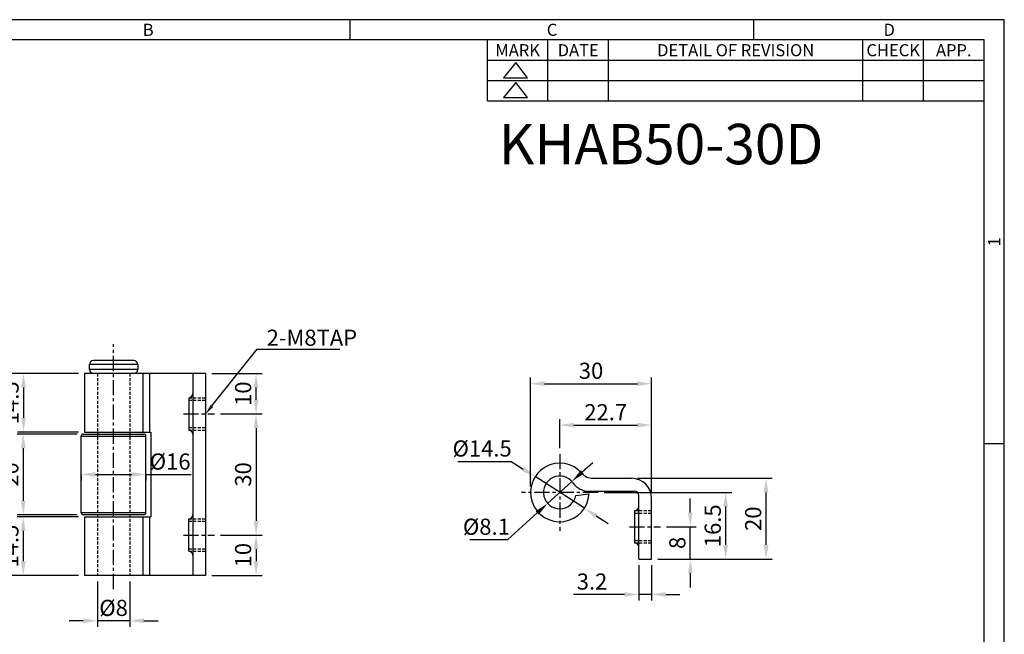
# Model space of a CAD drawing. Extents: x 0 to 367, y 0 to 257.
# Drawn here: x 123 to 367, y 105 to 257 of the extents above; entities that cross this region are included whole.
import ezdxf
from ezdxf import colors
from ezdxf.entities.mleader import LeaderData, LeaderLine
from ezdxf.enums import TextEntityAlignment as Align
from ezdxf.math import Vec2, Vec3

# ---------------------------------------------------------------- set-up
doc = ezdxf.new("R2010")
doc.units = 0
doc.header["$LTSCALE"] = 3
doc.header["$MEASUREMENT"] = 0
doc.linetypes.add('CENTER', pattern=[2, 1.25, -0.25, 0.25, -0.25])
doc.linetypes.add('HIDDEN', pattern=[0.375, 0.25, -0.125])
doc.layers.get('0').update_dxf_attribs({"linetype": 'CONTINUOUS'})
doc.layers.get('Defpoints').update_dxf_attribs({"linetype": 'CONTINUOUS'})
for name, color, linetype in [('BSJ-S-003_BODXF_CONTINUOUS_LINE', 7, 'CONTINUOUS'), ('BSJ-S-003_PIDXF_CONTINUOUS_LINE', 7, 'CONTINUOUS'), ('Center', 4, 'CENTER'), ('Hidden', 2, 'HIDDEN')]:
    doc.layers.add(name, color=color, linetype=linetype)
doc.styles.get("Standard").update_dxf_attribs({"font": 'simplex.shx', "width": 0.8, "bigfont": 'fhg.shx'})
doc.styles.add('style1', font='gulim.ttc')
doc.dimstyles.get("Standard").update_dxf_attribs({"dimtxt": 2.5, "dimasz": 2.5, "dimexe": 1, "dimexo": 1, "dimgap": 0.8, "dimtad": 1, "dimtoh": 1, "dimdec": 4, "dimdsep": 46, "dimtxsty": 'Standard', "dimcen": 0, "dimclrd": 6, "dimclre": 6, "dimazin": 2, "dimtfac": 1, "dimtdec": 4, "dimtmove": 0, "dimatfit": 3, "dimfxl": 1, "dimtolj": 1, "dimtzin": 0, "dimarcsym": 0})

# ---------------------------------------------------------------- blocks, each defined once
blk = doc.blocks.new('*D1')
at = {"color": 6, "lineweight": -2}
for p, q in [((170.72, 169.37), (183.2, 169.37)), ((181.7, 162.87), (181.7, 165.87)), ((172.9, 159.37), (183.2, 159.37))]:
    blk.add_line(p, q, dxfattribs=at)
at = {"color": 6}
for points in [[(182.28, 165.87), (181.12, 165.87), (181.7, 169.37)], [(181.12, 162.87), (182.28, 162.87), (181.7, 159.37)]]:
    blk.add_solid(points, dxfattribs=at)
at = {"layer": 'Defpoints', "color": 0}
for p in [(169.22, 169.37), (181.7, 169.37), (171.4, 159.37)]:
    blk.add_point(p, dxfattribs=at)
at = {"color": 7, "insert": (178.5, 164.37), "char_height": 4, "attachment_point": 5, "rotation": 90}
blk.add_mtext('\\A1;10', dxfattribs=at)
blk = doc.blocks.new('_DotSmall')
at = {"color": 0, "linetype": 'ByBlock', "const_width": 0.5}
blk.add_lwpolyline([(-0.0625, 0, 1), (0.0625, 0, 1)], format="xyb", close=True, dxfattribs=at)
blk = doc.blocks.new('*D2')
at = {"color": 6, "lineweight": -2}
for p, q in [((172.9, 159.37), (183.2, 159.37)), ((181.7, 155.87), (181.7, 132.87)), ((172.9, 129.37), (183.2, 129.37))]:
    blk.add_line(p, q, dxfattribs=at)
at = {"color": 6}
for points in [[(182.28, 155.87), (181.12, 155.87), (181.7, 159.37)], [(181.12, 132.87), (182.28, 132.87), (181.7, 129.37)]]:
    blk.add_solid(points, dxfattribs=at)
at = {"layer": 'Defpoints', "color": 0}
for p in [(171.4, 159.37), (171.4, 129.37), (181.7, 129.37)]:
    blk.add_point(p, dxfattribs=at)
at = {"color": 7, "insert": (178.5, 144.37), "char_height": 4, "attachment_point": 5, "rotation": 90}
blk.add_mtext('\\A1;30', dxfattribs=at)
blk = doc.blocks.new('*D3')
at = {"color": 6, "lineweight": -2}
for p, q in [((172.9, 129.37), (183.2, 129.37)), ((181.7, 125.87), (181.7, 122.87)), ((170.72, 119.37), (183.2, 119.37))]:
    blk.add_line(p, q, dxfattribs=at)
at = {"color": 6}
for points in [[(182.28, 125.87), (181.12, 125.87), (181.7, 129.37)], [(181.12, 122.87), (182.28, 122.87), (181.7, 119.37)]]:
    blk.add_solid(points, dxfattribs=at)
at = {"layer": 'Defpoints', "color": 0}
for p in [(171.4, 129.37), (169.22, 119.37), (181.7, 119.37)]:
    blk.add_point(p, dxfattribs=at)
at = {"color": 7, "insert": (178.5, 124.37), "char_height": 4, "attachment_point": 5, "rotation": 90}
blk.add_mtext('\\A1;10', dxfattribs=at)
blk = doc.blocks.new('*D5')
at = {"color": 6, "lineweight": -2}
for p, q in [((137.72, 169.37), (122.6, 169.37)), ((124.1, 165.87), (124.1, 158.37)), ((137.72, 154.87), (122.6, 154.87))]:
    blk.add_line(p, q, dxfattribs=at)
at = {"color": 6}
for points in [[(124.68, 165.87), (123.52, 165.87), (124.1, 169.37)], [(123.52, 158.37), (124.68, 158.37), (124.1, 154.87)]]:
    blk.add_solid(points, dxfattribs=at)
at = {"layer": 'Defpoints', "color": 0}
for p in [(139.22, 169.37), (124.1, 154.87), (139.22, 154.87)]:
    blk.add_point(p, dxfattribs=at)
at = {"color": 7, "insert": (120.9, 162.12), "char_height": 4, "attachment_point": 5, "rotation": 90}
blk.add_mtext('\\A1;14.5', dxfattribs=at)
blk = doc.blocks.new('*D6')
at = {"color": 6, "lineweight": -2}
for p, q in [((137.42, 154.37), (122.56, 154.37)), ((124.06, 150.87), (124.06, 137.87)), ((137.42, 134.37), (122.56, 134.37))]:
    blk.add_line(p, q, dxfattribs=at)
at = {"color": 6}
for points in [[(124.64, 150.87), (123.47, 150.87), (124.06, 154.37)], [(123.47, 137.87), (124.64, 137.87), (124.06, 134.37)]]:
    blk.add_solid(points, dxfattribs=at)
at = {"layer": 'Defpoints', "color": 0}
for p in [(138.92, 154.37), (124.06, 134.37), (138.92, 134.37)]:
    blk.add_point(p, dxfattribs=at)
at = {"color": 7, "insert": (120.86, 144.37), "char_height": 4, "attachment_point": 5, "rotation": 90}
blk.add_mtext('\\A1;20', dxfattribs=at)
blk = doc.blocks.new('*D7')
at = {"color": 6, "lineweight": -2}
for p, q in [((137.72, 133.87), (122.55, 133.87)), ((124.05, 130.37), (124.05, 122.87)), ((137.72, 119.37), (122.55, 119.37))]:
    blk.add_line(p, q, dxfattribs=at)
at = {"color": 6}
for points in [[(124.63, 130.37), (123.47, 130.37), (124.05, 133.87)], [(123.47, 122.87), (124.63, 122.87), (124.05, 119.37)]]:
    blk.add_solid(points, dxfattribs=at)
at = {"layer": 'Defpoints', "color": 0}
for p in [(139.22, 133.87), (124.05, 119.37), (139.22, 119.37)]:
    blk.add_point(p, dxfattribs=at)
at = {"color": 7, "insert": (120.85, 126.62), "char_height": 4, "attachment_point": 5, "rotation": 90}
blk.add_mtext('\\A1;14.5', dxfattribs=at)
blk = doc.blocks.new('*D9')
at = {"color": 6, "lineweight": -2}
for p, q in [((142.42, 117.87), (142.42, 106.62)), ((150.42, 117.87), (150.42, 106.62)), ((138.92, 108.12), (135.42, 108.12)), ((150.42, 108.12), (142.42, 108.12)), ((153.92, 108.12), (157.42, 108.12))]:
    blk.add_line(p, q, dxfattribs=at)
at = {"color": 6}
for points in [[(138.92, 107.54), (138.92, 108.7), (142.42, 108.12)], [(153.92, 108.7), (153.92, 107.54), (150.42, 108.12)]]:
    blk.add_solid(points, dxfattribs=at)
at = {"layer": 'Defpoints', "color": 0}
for p in [(142.42, 119.37), (150.42, 119.37), (142.42, 108.12)]:
    blk.add_point(p, dxfattribs=at)
at = {"color": 7, "insert": (146.42, 111.32), "char_height": 4, "attachment_point": 5}
blk.add_mtext('\\A1;%%C8', dxfattribs=at)
blk = doc.blocks.new('*D13')
at = {"color": 6, "lineweight": -2}
for p, q in [((137.72, 169.37), (108.02, 169.37)), ((109.52, 165.87), (109.52, 122.87)), ((137.72, 119.37), (108.02, 119.37))]:
    blk.add_line(p, q, dxfattribs=at)
at = {"color": 6}
for points in [[(110.1, 165.87), (108.93, 165.87), (109.52, 169.37)], [(108.93, 122.87), (110.1, 122.87), (109.52, 119.37)]]:
    blk.add_solid(points, dxfattribs=at)
at = {"layer": 'Defpoints', "color": 0}
for p in [(139.22, 169.37), (109.52, 119.37), (139.22, 119.37)]:
    blk.add_point(p, dxfattribs=at)
at = {"color": 7, "insert": (106.32, 144.37), "char_height": 4, "attachment_point": 5, "rotation": 90}
blk.add_mtext('\\A1;50', dxfattribs=at)
blk = doc.blocks.new('*D34')
at = {"color": 6, "lineweight": -2}
for p, q in [((262.5, 144.99), (265.09, 147.34)), ((259.91, 142.63), (253.91, 137.19)), ((244.05, 128.22), (251.32, 134.83)), ((234.62, 128.22), (244.05, 128.22))]:
    blk.add_line(p, q, dxfattribs=at)
at = {"color": 6}
for points in [[(262.1, 145.42), (262.89, 144.56), (259.91, 142.63)], [(251.71, 134.4), (250.93, 135.26), (253.91, 137.19)]]:
    blk.add_solid(points, dxfattribs=at)
at = {"layer": 'Defpoints', "color": 0}
for p in [(259.91, 142.63), (253.91, 137.19)]:
    blk.add_point(p, dxfattribs=at)
at = {"color": 7, "insert": (238.74, 131.42), "char_height": 4, "attachment_point": 5}
blk.add_mtext('\\A1;%%c8.1', dxfattribs=at)
blk = doc.blocks.new('*D35')
at = {"color": 6, "lineweight": -2}
for p, q in [((231.68, 147.6), (244.91, 147.6)), ((244.91, 147.6), (247.86, 145.71)), ((263.01, 136), (250.8, 143.82)), ((265.96, 134.11), (268.91, 132.22))]:
    blk.add_line(p, q, dxfattribs=at)
at = {"color": 6}
for points in [[(247.54, 145.22), (248.17, 146.2), (250.8, 143.82)], [(266.27, 134.6), (265.65, 133.62), (263.01, 136)]]:
    blk.add_solid(points, dxfattribs=at)
at = {"layer": 'Defpoints', "color": 0}
for p in [(250.8, 143.82), (263.01, 136)]:
    blk.add_point(p, dxfattribs=at)
at = {"color": 7, "insert": (237.69, 150.8), "char_height": 4, "attachment_point": 5}
blk.add_mtext('\\A1;%%c14.5', dxfattribs=at)
blk = doc.blocks.new('*D36')
at = {"color": 6, "lineweight": -2}
for p, q in [((249.66, 141.41), (249.66, 168.35)), ((279.66, 139.91), (279.66, 168.35)), ((253.16, 166.85), (276.16, 166.85))]:
    blk.add_line(p, q, dxfattribs=at)
at = {"color": 6}
for points in [[(253.16, 167.43), (253.16, 166.27), (249.66, 166.85)], [(276.16, 166.27), (276.16, 167.43), (279.66, 166.85)]]:
    blk.add_solid(points, dxfattribs=at)
at = {"layer": 'Defpoints', "color": 0}
for p in [(279.66, 166.85), (249.66, 139.91), (279.66, 138.41)]:
    blk.add_point(p, dxfattribs=at)
at = {"color": 7, "insert": (264.66, 170.05), "char_height": 4, "attachment_point": 5}
blk.add_mtext('\\A1;30', dxfattribs=at)
blk = doc.blocks.new('*D37')
at = {"color": 6, "lineweight": -2}
for p, q in [((256.92, 150.91), (256.92, 158.09)), ((260.42, 156.59), (276.16, 156.59)), ((279.66, 139.91), (279.66, 158.09))]:
    blk.add_line(p, q, dxfattribs=at)
at = {"color": 6}
for points in [[(260.42, 157.17), (260.42, 156), (256.92, 156.59)], [(276.16, 156), (276.16, 157.17), (279.66, 156.59)]]:
    blk.add_solid(points, dxfattribs=at)
at = {"layer": 'Defpoints', "color": 0}
for p in [(279.66, 156.59), (256.92, 149.41), (279.66, 138.41)]:
    blk.add_point(p, dxfattribs=at)
at = {"color": 7, "insert": (268.29, 159.79), "char_height": 4, "attachment_point": 5}
blk.add_mtext('\\A1;22.7', dxfattribs=at)
blk = doc.blocks.new('*D38')
at = {"color": 6, "lineweight": -2}
for p, q in [((276.16, 143.41), (309.51, 143.41)), ((308.01, 126.91), (308.01, 139.91)), ((281.16, 123.41), (309.51, 123.41))]:
    blk.add_line(p, q, dxfattribs=at)
at = {"color": 6}
for points in [[(308.59, 139.91), (307.42, 139.91), (308.01, 143.41)], [(307.42, 126.91), (308.59, 126.91), (308.01, 123.41)]]:
    blk.add_solid(points, dxfattribs=at)
at = {"layer": 'Defpoints', "color": 0}
for p in [(274.66, 143.41), (308.01, 143.41), (279.66, 123.41)]:
    blk.add_point(p, dxfattribs=at)
at = {"color": 7, "insert": (304.81, 133.41), "char_height": 4, "attachment_point": 5, "rotation": 90}
blk.add_mtext('\\A1;20', dxfattribs=at)
blk = doc.blocks.new('*D39')
at = {"color": 6, "lineweight": -2}
for p, q in [((267.9, 139.91), (299.49, 139.91)), ((297.99, 136.41), (297.99, 126.91)), ((281.16, 123.41), (299.49, 123.41))]:
    blk.add_line(p, q, dxfattribs=at)
at = {"color": 6}
for points in [[(298.57, 136.41), (297.41, 136.41), (297.99, 139.91)], [(297.41, 126.91), (298.57, 126.91), (297.99, 123.41)]]:
    blk.add_solid(points, dxfattribs=at)
at = {"layer": 'Defpoints', "color": 0}
for p in [(266.4, 139.91), (279.66, 123.41), (297.99, 123.41)]:
    blk.add_point(p, dxfattribs=at)
at = {"color": 7, "insert": (294.79, 131.66), "char_height": 4, "attachment_point": 5, "rotation": 90}
blk.add_mtext('\\A1;16.5', dxfattribs=at)
blk = doc.blocks.new('*D40')
at = {"color": 6, "lineweight": -2}
for p, q in [((289.23, 134.91), (289.23, 138.41)), ((283.34, 131.41), (290.73, 131.41)), ((289.23, 123.41), (289.23, 131.41)), ((281.16, 123.41), (290.73, 123.41)), ((289.23, 119.91), (289.23, 116.41))]:
    blk.add_line(p, q, dxfattribs=at)
at = {"color": 6}
for points in [[(288.65, 134.91), (289.81, 134.91), (289.23, 131.41)], [(289.81, 119.91), (288.65, 119.91), (289.23, 123.41)]]:
    blk.add_solid(points, dxfattribs=at)
at = {"layer": 'Defpoints', "color": 0}
for p in [(281.84, 131.41), (289.23, 131.41), (279.66, 123.41)]:
    blk.add_point(p, dxfattribs=at)
at = {"color": 7, "insert": (286.03, 127.41), "char_height": 4, "attachment_point": 5, "rotation": 90}
blk.add_mtext('\\A1;8', dxfattribs=at)
blk = doc.blocks.new('*D41')
at = {"color": 6, "lineweight": -2}
for p, q in [((276.46, 121.91), (276.46, 113.15)), ((279.66, 121.91), (279.66, 113.15)), ((272.96, 114.65), (260.34, 114.65)), ((279.66, 114.65), (276.46, 114.65)), ((283.16, 114.65), (286.66, 114.65))]:
    blk.add_line(p, q, dxfattribs=at)
at = {"color": 6}
for points in [[(272.96, 114.07), (272.96, 115.24), (276.46, 114.65)], [(283.16, 115.24), (283.16, 114.07), (279.66, 114.65)]]:
    blk.add_solid(points, dxfattribs=at)
at = {"layer": 'Defpoints', "color": 0}
for p in [(276.46, 123.41), (279.66, 123.41), (276.46, 114.65)]:
    blk.add_point(p, dxfattribs=at)
at = {"color": 7, "insert": (264.9, 117.85), "char_height": 4, "attachment_point": 5}
blk.add_mtext('\\A1;3.2', dxfattribs=at)

msp = doc.modelspace()

# ---------------------------------------------------------------- linework, layer by layer
at = {"color": 3}
for p, q in [((367, 257), (0, 257)), ((205, 252), (205, 257)), ((305, 252), (305, 257)), ((367, 0), (367, 257)), ((362, 252), (5, 252)), ((238.98, 236.88), (238.98, 252)), ((253.98, 236.88), (253.98, 252)), ((362, 5), (362, 252)), ((361.98, 246.88), (238.98, 246.88)), ((246.05, 246.38), (242.96, 242.61)), ((248.95, 242.61), (246.05, 246.38)), ((242.96, 242.61), (248.95, 242.61)), ((246.05, 241.47), (242.96, 237.7)), ((248.95, 237.7), (246.05, 241.47)), ((238.98, 236.88), (362, 236.88)), ((242.96, 237.7), (248.95, 237.7)), ((362, 152), (367, 152))]:
    msp.add_line(p, q, dxfattribs=at)
at = {"color": 5}
for p, q in [((268.98, 236.88), (268.98, 252)), ((331.98, 236.88), (331.98, 252)), ((346.98, 236.88), (346.98, 252)), ((361.98, 241.88), (238.98, 241.88))]:
    msp.add_line(p, q, dxfattribs=at)
at = {"color": 6}
for p, q in [((138.42, 144.22), (138.42, 142.87)), ((141.92, 144.37), (150.92, 144.37)), ((154.42, 144.37), (165.59, 144.37)), ((154.42, 144.22), (154.42, 142.87))]:
    msp.add_line(p, q, dxfattribs=at)
for p, q in [((265.07, 143.41), (274.66, 143.41)), ((260.89, 139.18), (264.15, 139.58)), ((264.24, 140.21), (275.46, 140.21)), ((276.46, 123.41), (276.46, 139.21)), ((279.66, 123.41), (279.66, 138.41)), ((276.46, 123.41), (279.66, 123.41))]:
    msp.add_line(p, q)
for centre, radius, start, end in [((256.91, 139.91), 7.25, 40.6293, 357.3846), ((256.91, 139.91), 4.05, 35.8479, 349.6771), ((265.07, 146.91), 3.5, 220.6293, 270), ((264.24, 145.21), 5, 215.8479, 270), ((274.66, 138.41), 5, 0, 90), ((275.46, 139.21), 1, 0, 90)]:
    msp.add_arc(centre, radius, start, end)
for points in [[(141.92, 144.95), (141.92, 143.79), (138.42, 144.37)], [(150.92, 143.79), (150.92, 144.95), (154.42, 144.37)]]:
    msp.add_solid(points, dxfattribs=at)
at = {"layer": 'BSJ-S-003_BODXF_CONTINUOUS_LINE', "color": 7, "linetype": 'Continuous'}
for p, q in [((139.22, 169.37), (139.22, 154.87)), ((169.22, 169.37), (139.22, 169.37)), ((153.7, 169.37), (153.7, 154.87)), ((155.35, 169.37), (155.35, 154.87)), ((166.02, 169.37), (166.02, 119.37)), ((169.22, 169.37), (169.22, 119.37)), ((165.02, 163.37), (165.02, 155.37)), ((139.22, 154.87), (155.62, 154.87)), ((155.62, 154.87), (155.62, 133.87)), ((275.46, 135.41), (275.46, 127.41)), ((139.22, 133.87), (139.22, 119.37)), ((139.22, 133.87), (155.62, 133.87)), ((153.7, 133.87), (153.7, 119.37)), ((155.35, 133.87), (155.35, 119.37)), ((165.02, 125.37), (165.02, 133.37)), ((169.22, 119.37), (139.22, 119.37))]:
    msp.add_line(p, q, dxfattribs=at)
for centre, start, end in [((165.02, 164.37), 270, 0), ((165.02, 154.37), 0, 90), ((165.02, 134.37), 270, 0), ((275.46, 136.41), 270, 0), ((275.46, 126.41), 0, 90), ((165.02, 124.37), 0, 90)]:
    msp.add_arc(centre, 1, start, end, dxfattribs=at)
at = {"layer": 'BSJ-S-003_PIDXF_CONTINUOUS_LINE', "color": 7, "linetype": 'Continuous'}
for p, q in [((140.42, 170.37), (140.42, 171.57)), ((152.42, 171.57), (140.42, 171.57)), ((151.42, 172.57), (141.42, 172.57)), ((152.42, 171.57), (152.42, 170.37)), ((152.42, 170.37), (140.42, 170.37)), ((138.42, 134.87), (138.42, 153.87)), ((138.42, 153.87), (154.42, 153.87)), ((138.92, 154.37), (153.92, 154.37)), ((142.42, 154.87), (142.42, 154.37)), ((150.42, 154.87), (150.42, 154.37)), ((154.42, 134.87), (154.42, 153.87)), ((154.42, 134.87), (138.42, 134.87)), ((153.92, 134.37), (138.92, 134.37)), ((142.42, 134.37), (142.42, 133.87)), ((150.42, 134.37), (150.42, 133.87))]:
    msp.add_line(p, q, dxfattribs=at)
for centre, radius, start, end in [((141.42, 171.57), 1, 90, 180), ((151.42, 171.57), 1, 0, 90), ((141.42, 170.37), 1, 180, 270), ((151.42, 170.37), 1, 270, 0), ((138.92, 153.87), 0.5, 90, 180), ((153.92, 153.87), 0.5, 0, 90), ((138.92, 134.87), 0.5, 180, 270), ((153.92, 134.87), 0.5, 270, 0)]:
    msp.add_arc(centre, radius, start, end, dxfattribs=at)
at = {"layer": 'Center', "color": 1}
for p, q in [((146.42, 115.98), (146.42, 176.66)), ((163.73, 159.37), (171.4, 159.37)), ((163.73, 129.37), (171.4, 129.37)), ((274.17, 131.41), (281.84, 131.41))]:
    msp.add_line(p, q, dxfattribs=at)
at = {"layer": 'Center', "color": 1, "linetype": 'CENTER'}
for p, q in [((256.92, 149.41), (256.92, 130.41)), ((266.4, 139.91), (247.42, 139.91))]:
    msp.add_line(p, q, dxfattribs=at)
at = {"layer": 'Hidden'}
for p, q in [((142.42, 169.37), (142.42, 119.37)), ((150.42, 169.37), (150.42, 119.37)), ((165.02, 163.37), (169.22, 163.37)), ((165.02, 162.77), (169.22, 162.77)), ((165.02, 155.97), (169.22, 155.97)), ((165.02, 155.37), (169.22, 155.37)), ((275.46, 135.41), (279.66, 135.41)), ((275.46, 134.81), (279.66, 134.81)), ((165.02, 133.37), (169.22, 133.37)), ((165.02, 132.77), (169.22, 132.77)), ((275.46, 128.01), (279.66, 128.01)), ((275.46, 127.41), (279.66, 127.41)), ((165.02, 125.97), (169.22, 125.97)), ((165.02, 125.37), (169.22, 125.37))]:
    msp.add_line(p, q, dxfattribs=at)

# ---------------------------------------------------------------- texts
at = {"color": 3, "style": 'style1'}
for s, p in [('C', (255, 254.5)), ('B', (155, 254.5)), ('D', (338.5, 254.5)), ('MARK', (246.48, 249.44)), ('DATE', (261.48, 249.44)), ('DETAIL OF REVISION', (300.48, 249.44)), ('CHECK', (339.48, 249.44)), ('APP.', (354.48, 249.44))]:
    msp.add_text(s, height=3, dxfattribs=at).set_placement(p, align=Align.MIDDLE_CENTER)
msp.add_text('1', height=3, rotation=90, dxfattribs=at).set_placement((364.5, 202), align=Align.MIDDLE_CENTER)
at = {"insert": (241.79, 231.2), "char_height": 10, "width": 66.8495, "attachment_point": 1}
msp.add_mtext('{\\Fsimplex,fhg.shx;KHAB50-30D}', dxfattribs=at)
at = {"color": 7, "insert": (160.43, 147.57), "char_height": 4, "attachment_point": 5}
msp.add_mtext('\\A1;%%C16', dxfattribs=at)

# ---------------------------------------------------------------- dimensions: what is measured, and where the dimension line sits
for base, p1, p2, picture, middle in [((279.66, 166.85), (249.66, 139.91), (279.66, 138.41), '*D36', (264.66, 170.05)), ((279.66, 156.59), (256.92, 149.41), (279.66, 138.41), '*D37', (268.29, 159.79)), ((276.46, 114.65), (279.66, 123.41), (276.46, 123.41), '*D41', (264.9, 117.85))]:
    dim = msp.add_linear_dim(base=base, p1=p1, p2=p2, dimstyle='Standard', override={"dimtxt": 4, "dimasz": 3.5, "dimexe": 1.5, "dimexo": 1.5, "dimgap": 1.2, "dimdec": 1, "dimblk1": 'DotSmall', "dimclrd": 6, "dimclre": 6, "dimclrt": 7, "dimadec": 1, "dimtdec": 2})
    dim.commit()
    dim.dimension.update_dxf_attribs({"geometry": picture, "text_midpoint": middle})
for base, p1, p2, override, picture, middle in [((109.52, 119.37), (139.22, 169.37), (139.22, 119.37), {"dimtxt": 4, "dimasz": 3.5, "dimexe": 1.5, "dimexo": 1.5, "dimgap": 1.2, "dimdec": 1, "dimblk1": 'DotSmall', "dimclrd": 6, "dimclre": 6, "dimclrt": 7, "dimadec": 1, "dimtdec": 2}, '*D13', (106.32, 144.37)), ((124.1, 154.87), (139.22, 169.37), (139.22, 154.87), {"dimtxt": 4, "dimasz": 3.5, "dimexe": 1.5, "dimexo": 1.5, "dimgap": 1.2, "dimdec": 1, "dimblk1": 'DotSmall', "dimclrd": 6, "dimclre": 6, "dimclrt": 7, "dimadec": 1, "dimtdec": 2, "dimtfill": 0}, '*D5', (120.9, 162.12)), ((181.7, 169.37), (171.4, 159.37), (169.22, 169.37), {"dimtxt": 4, "dimasz": 3.5, "dimexe": 1.5, "dimexo": 1.5, "dimgap": 1.2, "dimdec": 1, "dimblk1": 'DotSmall', "dimclrd": 6, "dimclre": 6, "dimclrt": 7, "dimadec": 1, "dimtdec": 2, "dimtfill": 0}, '*D1', (178.5, 164.37)), ((181.7, 129.37), (171.4, 159.37), (171.4, 129.37), {"dimtxt": 4, "dimasz": 3.5, "dimexe": 1.5, "dimexo": 1.5, "dimgap": 1.2, "dimdec": 1, "dimblk1": 'DotSmall', "dimclrd": 6, "dimclre": 6, "dimclrt": 7, "dimadec": 1, "dimtdec": 2, "dimtfill": 0}, '*D2', (178.5, 144.37)), ((124.06, 134.37), (138.92, 154.37), (138.92, 134.37), {"dimtxt": 4, "dimasz": 3.5, "dimexe": 1.5, "dimexo": 1.5, "dimgap": 1.2, "dimdec": 1, "dimblk1": 'DotSmall', "dimclrd": 6, "dimclre": 6, "dimclrt": 7, "dimadec": 1, "dimtdec": 2, "dimtfill": 0}, '*D6', (120.86, 144.37)), ((308.01, 143.41), (279.66, 123.41), (274.66, 143.41), {"dimtxt": 4, "dimasz": 3.5, "dimexe": 1.5, "dimexo": 1.5, "dimgap": 1.2, "dimdec": 1, "dimblk1": 'DotSmall', "dimclrd": 6, "dimclre": 6, "dimclrt": 7, "dimadec": 1, "dimtdec": 2}, '*D38', (304.81, 133.41)), ((297.99, 123.41), (266.4, 139.91), (279.66, 123.41), {"dimtxt": 4, "dimasz": 3.5, "dimexe": 1.5, "dimexo": 1.5, "dimgap": 1.2, "dimdec": 1, "dimblk1": 'DotSmall', "dimclrd": 6, "dimclre": 6, "dimclrt": 7, "dimadec": 1, "dimtdec": 2}, '*D39', (294.79, 131.66)), ((289.23, 131.41), (279.66, 123.41), (281.84, 131.41), {"dimtxt": 4, "dimasz": 3.5, "dimexe": 1.5, "dimexo": 1.5, "dimgap": 1.2, "dimdec": 1, "dimblk1": 'DotSmall', "dimclrd": 6, "dimclre": 6, "dimclrt": 7, "dimadec": 1, "dimtdec": 2}, '*D40', (286.03, 127.41)), ((124.05, 119.37), (139.22, 133.87), (139.22, 119.37), {"dimtxt": 4, "dimasz": 3.5, "dimexe": 1.5, "dimexo": 1.5, "dimgap": 1.2, "dimdec": 1, "dimblk1": 'DotSmall', "dimclrd": 6, "dimclre": 6, "dimclrt": 7, "dimadec": 1, "dimtdec": 2, "dimtfill": 0}, '*D7', (120.85, 126.62)), ((181.7, 119.37), (171.4, 129.37), (169.22, 119.37), {"dimtxt": 4, "dimasz": 3.5, "dimexe": 1.5, "dimexo": 1.5, "dimgap": 1.2, "dimdec": 1, "dimblk1": 'DotSmall', "dimclrd": 6, "dimclre": 6, "dimclrt": 7, "dimadec": 1, "dimtdec": 2, "dimtfill": 0}, '*D3', (178.5, 124.37))]:
    dim = msp.add_linear_dim(base=base, p1=p1, p2=p2, angle=90, dimstyle='Standard', override=override)
    dim.commit()
    dim.dimension.update_dxf_attribs({"geometry": picture, "text_midpoint": middle})
for p1, p2, picture, middle in [((263.01, 136), (250.8, 143.82), '*D35', (237.69, 147.6)), ((259.91, 142.63), (253.91, 137.19), '*D34', (238.74, 128.22))]:
    dim = msp.add_diameter_dim_2p(p1=p1, p2=p2, dimstyle='Standard', override={"dimtxt": 4, "dimasz": 3.5, "dimexe": 1.5, "dimexo": 1.5, "dimgap": 1.2, "dimdec": 1, "dimblk1": 'DotSmall', "dimclrd": 6, "dimclre": 1, "dimclrt": 7, "dimadec": 1, "dimtdec": 2})
    dim.commit()
    dim.dimension.update_dxf_attribs({"geometry": picture, "text_midpoint": middle, "dimtype": 163})
dim = msp.add_linear_dim(base=(142.42, 108.12), p1=(150.42, 119.37), p2=(142.42, 119.37), text='%%C8', dimstyle='Standard', override={"dimtxt": 4, "dimasz": 3.5, "dimexe": 1.5, "dimexo": 1.5, "dimgap": 1.2, "dimdec": 1, "dimblk1": 'DotSmall', "dimclrd": 6, "dimclre": 6, "dimclrt": 7, "dimadec": 1, "dimtdec": 2, "dimtfill": 0})
dim.commit()
dim.dimension.update_dxf_attribs({"geometry": '*D9', "text_midpoint": (146.42, 111.32)})

# ---------------------------------------------------------------- leaders
ml = msp.add_multileader_mtext('Standard')
ml.set_content('2-M8TAP', color=256)
ml.set_leader_properties(color=6)
ml.build(insert=Vec2(0, 0))
ml.multileader.update_dxf_attribs({"text_left_attachment_type": 6, "text_right_attachment_type": 6, "dogleg_length": 0.36, "arrow_head_size": 2.5})
ctx = ml.context
ctx.base_point, ctx.arrow_head_size, ctx.plane_origin = Vec3(182.31, 175.43), 2.5, Vec3(169.22, 159.37)
ctx.left_attachment, ctx.right_attachment = 6, 6
notes = []
notes.append((ctx, [(0, (1, 1, 0), (181.95, 175.43), (1, 0), 0.36, [(0, [(169.22, 159.37)], 0, [])])]))
ctx.mtext.insert, ctx.mtext.flow_direction = Vec3(184.31, 180.23), 5
for ctx, leaders in notes:
    for number, flags, end, landing, length, lines in leaders:
        leader = LeaderData()
        leader.index, (leader.has_last_leader_line, leader.has_dogleg_vector, leader.attachment_direction) = number, flags
        leader.last_leader_point, leader.dogleg_vector, leader.dogleg_length = Vec3(end), Vec3(landing), length
        for number, points, colour, breaks in lines:
            line = LeaderLine()
            line.index, line.vertices, line.color, line.breaks = number, Vec3.list(points), colors.encode_raw_color(colour), breaks
            leader.lines.append(line)
        ctx.leaders.append(leader)

doc.saveas('drawing.dxf')
